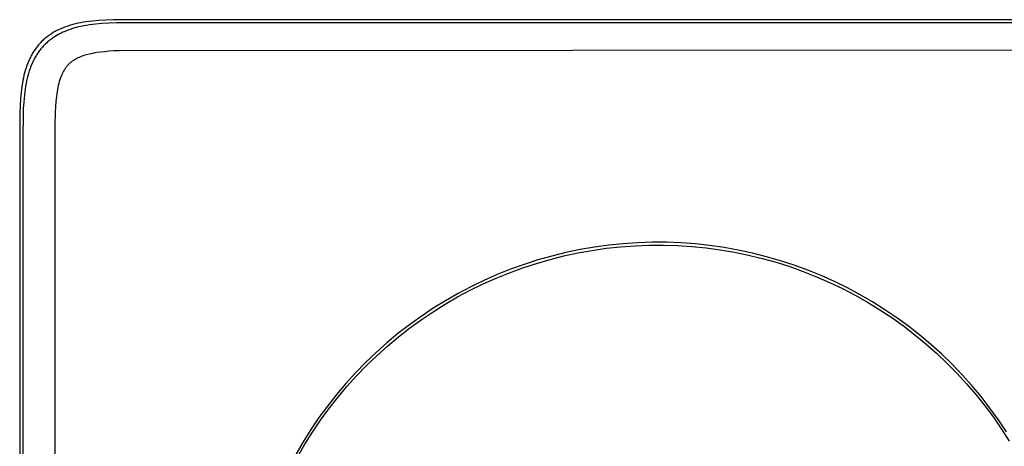
# Model space of a CAD drawing. Units: millimetres. Extents: x -305 to 247, y -328 to 174.
# Drawn here: x 79 to 131, y 151 to 174 of the extents above; entities that cross this region are included whole.
import ezdxf

# ---------------------------------------------------------------- set-up
doc = ezdxf.new("R2010")
doc.units = ezdxf.units.MM
doc.header["$MEASUREMENT"] = 0
doc.layers.add('Default', color=7, linetype='Continuous', true_color=0x000000)

msp = doc.modelspace()

# ---------------------------------------------------------------- linework, layer by layer
at = {"layer": 'Default', "color": 7, "true_color": 0xffffff}
for p, q in [((80.997, 173.582), (80.871, 173.53)), ((81.124, 173.63), (80.997, 173.582)), ((81.253, 173.674), (81.124, 173.63)), ((81.383, 173.715), (81.253, 173.674)), ((81.515, 173.752), (81.383, 173.715)), ((81.647, 173.786), (81.515, 173.752)), ((81.686, 173.59), (81.554, 173.553)), ((81.791, 173.819), (81.647, 173.786)), ((81.818, 173.623), (81.686, 173.59)), ((81.935, 173.848), (81.791, 173.819)), ((81.962, 173.656), (81.818, 173.623)), ((82.081, 173.873), (81.935, 173.848)), ((82.106, 173.685), (81.962, 173.656)), ((82.227, 173.896), (82.081, 173.873)), ((82.252, 173.711), (82.106, 173.685)), ((82.395, 173.919), (82.227, 173.896)), ((82.397, 173.734), (82.252, 173.711)), ((82.564, 173.939), (82.395, 173.919)), ((82.566, 173.757), (82.397, 173.734)), ((82.904, 173.97), (82.564, 173.939)), ((82.735, 173.776), (82.566, 173.757)), ((83.074, 173.807), (82.735, 173.776)), ((83.289, 173.993), (82.904, 173.97)), ((83.46, 173.83), (83.074, 173.807)), ((83.675, 174.006), (83.289, 173.993)), ((83.846, 173.844), (83.46, 173.83)), ((84.694, 174.015), (83.675, 174.006)), ((84.865, 173.852), (83.846, 173.844)), ((240.865, 174.009), (84.694, 174.015)), ((240.865, 173.852), (84.865, 173.852)), ((80.065, 173.046), (80.018, 173.007)), ((80.112, 173.084), (80.065, 173.046)), ((80.161, 173.121), (80.112, 173.084)), ((80.21, 173.157), (80.161, 173.121)), ((80.26, 173.193), (80.21, 173.157)), ((80.31, 173.227), (80.26, 173.193)), ((80.361, 173.26), (80.31, 173.227)), ((80.413, 173.293), (80.361, 173.26)), ((80.465, 173.324), (80.413, 173.293)), ((80.481, 173.064), (80.431, 173.03)), ((80.518, 173.355), (80.465, 173.324)), ((80.532, 173.098), (80.481, 173.064)), ((80.572, 173.384), (80.518, 173.355)), ((80.584, 173.13), (80.532, 173.098)), ((80.656, 173.174), (80.559, 173.116)), ((80.626, 173.413), (80.572, 173.384)), ((80.636, 173.162), (80.584, 173.13)), ((80.686, 173.444), (80.626, 173.413)), ((80.689, 173.192), (80.636, 173.162)), ((80.756, 173.23), (80.662, 173.177)), ((80.747, 173.474), (80.686, 173.444)), ((80.742, 173.222), (80.689, 173.192)), ((80.796, 173.251), (80.742, 173.222)), ((80.809, 173.502), (80.747, 173.474)), ((80.857, 173.282), (80.796, 173.251)), ((80.871, 173.53), (80.809, 173.502)), ((80.918, 173.311), (80.857, 173.282)), ((80.98, 173.34), (80.918, 173.311)), ((81.042, 173.367), (80.98, 173.34)), ((81.168, 173.419), (81.042, 173.367)), ((81.295, 173.467), (81.168, 173.419)), ((81.424, 173.512), (81.295, 173.467)), ((81.554, 173.553), (81.424, 173.512)), ((79.559, 172.519), (79.523, 172.47)), ((79.596, 172.568), (79.559, 172.519)), ((79.634, 172.615), (79.596, 172.568)), ((79.673, 172.662), (79.634, 172.615)), ((79.713, 172.708), (79.673, 172.662)), ((79.754, 172.754), (79.713, 172.708)), ((79.796, 172.798), (79.754, 172.754)), ((79.838, 172.842), (79.796, 172.798)), ((79.882, 172.884), (79.838, 172.842)), ((79.884, 172.546), (79.844, 172.5)), ((79.926, 172.926), (79.882, 172.884)), ((79.925, 172.591), (79.884, 172.546)), ((79.967, 172.636), (79.925, 172.591)), ((79.972, 172.967), (79.926, 172.926)), ((80.009, 172.679), (79.967, 172.636)), ((80.018, 173.007), (79.972, 172.967)), ((80.053, 172.722), (80.009, 172.679)), ((80.097, 172.764), (80.053, 172.722)), ((80.143, 172.804), (80.097, 172.764)), ((80.189, 172.844), (80.143, 172.804)), ((80.236, 172.883), (80.189, 172.844)), ((80.283, 172.921), (80.236, 172.883)), ((80.332, 172.958), (80.283, 172.921)), ((80.381, 172.995), (80.332, 172.958)), ((80.431, 173.03), (80.381, 172.995)), ((79.236, 171.994), (79.206, 171.933)), ((79.267, 172.054), (79.236, 171.994)), ((79.295, 172.108), (79.267, 172.054)), ((79.325, 172.162), (79.295, 172.108)), ((79.356, 172.215), (79.325, 172.162)), ((79.387, 172.267), (79.356, 172.215)), ((79.42, 172.319), (79.387, 172.267)), ((79.453, 172.37), (79.42, 172.319)), ((79.487, 172.42), (79.453, 172.37)), ((79.496, 171.999), (79.466, 171.946)), ((79.523, 172.47), (79.487, 172.42)), ((79.526, 172.052), (79.496, 171.999)), ((79.558, 172.104), (79.526, 172.052)), ((79.59, 172.156), (79.558, 172.104)), ((79.624, 172.207), (79.59, 172.156)), ((79.658, 172.258), (79.624, 172.207)), ((79.694, 172.308), (79.658, 172.258)), ((79.73, 172.357), (79.694, 172.308)), ((79.767, 172.405), (79.73, 172.357)), ((79.805, 172.453), (79.767, 172.405)), ((79.844, 172.5), (79.805, 172.453)), ((81.852, 171.993), (81.786, 171.963)), ((81.919, 172.021), (81.852, 171.993)), ((81.996, 172.051), (81.919, 172.021)), ((82.075, 172.079), (81.996, 172.051)), ((82.154, 172.104), (82.075, 172.079)), ((82.234, 172.128), (82.154, 172.104)), ((82.32, 172.151), (82.234, 172.128)), ((82.407, 172.173), (82.32, 172.151)), ((82.494, 172.192), (82.407, 172.173)), ((82.581, 172.21), (82.494, 172.192)), ((82.685, 172.23), (82.581, 172.21)), ((82.789, 172.247), (82.685, 172.23)), ((82.999, 172.276), (82.789, 172.247)), ((83.22, 172.3), (82.999, 172.276)), ((83.441, 172.319), (83.22, 172.3)), ((83.707, 172.336), (83.441, 172.319)), ((83.974, 172.347), (83.707, 172.336)), ((162.865, 172.394), (83.974, 172.347)), ((79.05, 171.555), (79.006, 171.426)), ((79.098, 171.683), (79.05, 171.555)), ((79.15, 171.809), (79.098, 171.683)), ((79.177, 171.871), (79.15, 171.809)), ((79.206, 171.933), (79.177, 171.871)), ((79.269, 171.52), (79.221, 171.393)), ((79.321, 171.646), (79.269, 171.52)), ((79.348, 171.708), (79.321, 171.646)), ((79.377, 171.77), (79.348, 171.708)), ((79.407, 171.831), (79.377, 171.77)), ((79.437, 171.892), (79.407, 171.831)), ((79.466, 171.946), (79.437, 171.892)), ((81.15, 171.463), (81.127, 171.432)), ((81.174, 171.494), (81.15, 171.463)), ((81.198, 171.524), (81.174, 171.494)), ((81.224, 171.553), (81.198, 171.524)), ((81.248, 171.58), (81.224, 171.553)), ((81.273, 171.607), (81.248, 171.58)), ((81.298, 171.632), (81.273, 171.607)), ((81.325, 171.657), (81.298, 171.632)), ((81.351, 171.682), (81.325, 171.657)), ((81.379, 171.705), (81.351, 171.682)), ((81.407, 171.728), (81.379, 171.705)), ((81.435, 171.751), (81.407, 171.728)), ((81.462, 171.771), (81.435, 171.751)), ((81.489, 171.791), (81.462, 171.771)), ((81.516, 171.81), (81.489, 171.791)), ((81.544, 171.828), (81.516, 171.81)), ((81.572, 171.846), (81.544, 171.828)), ((81.6, 171.863), (81.572, 171.846)), ((81.658, 171.897), (81.6, 171.863)), ((81.722, 171.931), (81.658, 171.897)), ((81.786, 171.963), (81.722, 171.931)), ((78.895, 171.033), (78.864, 170.901)), ((78.928, 171.165), (78.895, 171.033)), ((78.965, 171.296), (78.928, 171.165)), ((79.006, 171.426), (78.965, 171.296)), ((79.099, 171.003), (79.065, 170.871)), ((79.136, 171.134), (79.099, 171.003)), ((79.177, 171.264), (79.136, 171.134)), ((79.221, 171.393), (79.177, 171.264)), ((80.866, 170.936), (80.849, 170.889)), ((80.885, 170.983), (80.866, 170.936)), ((80.901, 171.024), (80.885, 170.983)), ((80.919, 171.065), (80.901, 171.024)), ((80.937, 171.105), (80.919, 171.065)), ((80.957, 171.145), (80.937, 171.105)), ((80.977, 171.185), (80.957, 171.145)), ((80.997, 171.224), (80.977, 171.185)), ((81.019, 171.263), (80.997, 171.224)), ((81.041, 171.302), (81.019, 171.263)), ((81.062, 171.335), (81.041, 171.302)), ((81.083, 171.368), (81.062, 171.335)), ((81.104, 171.4), (81.083, 171.368)), ((81.127, 171.432), (81.104, 171.4)), ((78.784, 170.453), (78.762, 170.296)), ((78.808, 170.611), (78.784, 170.453)), ((78.837, 170.767), (78.808, 170.611)), ((78.864, 170.901), (78.837, 170.767)), ((78.979, 170.448), (78.954, 170.291)), ((79.008, 170.605), (78.979, 170.448)), ((79.035, 170.738), (79.008, 170.605)), ((79.065, 170.871), (79.035, 170.738)), ((80.734, 170.494), (80.71, 170.386)), ((80.761, 170.602), (80.734, 170.494)), ((80.787, 170.699), (80.761, 170.602)), ((80.817, 170.794), (80.787, 170.699)), ((80.849, 170.889), (80.817, 170.794)), ((78.744, 170.137), (78.71, 169.776)), ((78.762, 170.296), (78.744, 170.137)), ((78.915, 169.975), (78.881, 169.614)), ((78.933, 170.133), (78.915, 169.975)), ((78.954, 170.291), (78.933, 170.133)), ((80.631, 169.903), (80.603, 169.637)), ((80.649, 170.035), (80.631, 169.903)), ((80.669, 170.167), (80.649, 170.035)), ((80.688, 170.276), (80.669, 170.167)), ((80.71, 170.386), (80.688, 170.276)), ((78.687, 169.391), (78.674, 169.006)), ((78.71, 169.776), (78.687, 169.391)), ((78.881, 169.614), (78.858, 169.229)), ((80.581, 169.349), (80.567, 169.06)), ((80.603, 169.637), (80.581, 169.349)), ((78.674, 169.006), (78.665, 167.986)), ((78.845, 168.843), (78.836, 167.824)), ((78.858, 169.229), (78.845, 168.843)), ((80.567, 169.06), (80.551, 168.348)), ((80.551, 168.348), (80.557, 110.86)), ((78.665, 167.986), (78.68, 111.824)), ((78.836, 167.824), (78.836, 111.824)), ((110.996, 162.005), (110.225, 161.926)), ((111.77, 162.056), (110.996, 162.005)), ((112.545, 162.081), (111.77, 162.056)), ((113.32, 162.079), (112.545, 162.081)), ((114.095, 162.049), (113.32, 162.079)), ((114.868, 161.993), (114.095, 162.049)), ((115.639, 161.91), (114.868, 161.993)), ((107.934, 161.53), (107.181, 161.345)), ((107.829, 161.352), (108.579, 161.514)), ((108.693, 161.689), (107.934, 161.53)), ((108.579, 161.514), (109.333, 161.649)), ((109.457, 161.821), (108.693, 161.689)), ((109.333, 161.649), (110.092, 161.759)), ((110.225, 161.926), (109.457, 161.821)), ((110.092, 161.759), (110.854, 161.842)), ((110.854, 161.842), (111.618, 161.898)), ((111.618, 161.898), (112.384, 161.928)), ((112.384, 161.928), (113.151, 161.932)), ((113.151, 161.932), (113.917, 161.908)), ((113.917, 161.908), (114.682, 161.859)), ((114.682, 161.859), (115.444, 161.782)), ((115.444, 161.782), (116.204, 161.68)), ((116.407, 161.8), (115.639, 161.91)), ((116.204, 161.68), (116.96, 161.551)), ((117.17, 161.663), (116.407, 161.8)), ((116.96, 161.551), (117.71, 161.396)), ((117.928, 161.5), (117.17, 161.663)), ((118.68, 161.31), (117.928, 161.5)), ((105.622, 160.713), (106.35, 160.951)), ((106.435, 161.134), (105.697, 160.897)), ((106.35, 160.951), (107.086, 161.164)), ((107.181, 161.345), (106.435, 161.134)), ((107.086, 161.164), (107.829, 161.352)), ((117.71, 161.396), (118.455, 161.215)), ((118.455, 161.215), (119.193, 161.008)), ((119.424, 161.094), (118.68, 161.31)), ((119.193, 161.008), (119.924, 160.776)), ((120.161, 160.853), (119.424, 161.094)), ((104.192, 160.16), (104.902, 160.449)), ((104.967, 160.635), (104.247, 160.347)), ((104.902, 160.449), (105.622, 160.713)), ((105.697, 160.897), (104.967, 160.635)), ((119.924, 160.776), (120.646, 160.518)), ((120.889, 160.586), (120.161, 160.853)), ((120.646, 160.518), (121.358, 160.236)), ((121.607, 160.294), (120.889, 160.586)), ((103.538, 160.034), (102.84, 159.697)), ((103.492, 159.847), (104.192, 160.16)), ((104.247, 160.347), (103.538, 160.034)), ((121.358, 160.236), (122.061, 159.929)), ((122.315, 159.977), (121.607, 160.294)), ((122.061, 159.929), (122.752, 159.598)), ((123.011, 159.635), (122.315, 159.977)), ((102.154, 159.336), (101.481, 158.951)), ((102.127, 159.15), (102.804, 159.51)), ((102.84, 159.697), (102.154, 159.336)), ((102.804, 159.51), (103.492, 159.847)), ((122.752, 159.598), (123.431, 159.244)), ((123.695, 159.27), (123.011, 159.635)), ((101.481, 158.951), (100.822, 158.542)), ((101.464, 158.766), (102.127, 159.15)), ((123.431, 159.244), (124.098, 158.865)), ((124.365, 158.881), (123.695, 159.27)), ((124.098, 158.865), (124.751, 158.464)), ((125.022, 158.469), (124.365, 158.881)), ((100.822, 158.542), (100.177, 158.111)), ((100.179, 157.93), (100.814, 158.359)), ((100.814, 158.359), (101.464, 158.766)), ((124.751, 158.464), (125.39, 158.041)), ((125.664, 158.034), (125.022, 158.469)), ((100.177, 158.111), (99.548, 157.658)), ((99.559, 157.479), (100.179, 157.93)), ((125.39, 158.041), (126.014, 157.596)), ((126.29, 157.577), (125.664, 158.034)), ((99.548, 157.658), (98.935, 157.183)), ((98.955, 157.007), (99.559, 157.479)), ((126.014, 157.596), (126.622, 157.129)), ((126.9, 157.098), (126.29, 157.577)), ((98.339, 156.688), (97.761, 156.171)), ((98.935, 157.183), (98.339, 156.688)), ((98.368, 156.514), (98.955, 157.007)), ((126.622, 157.129), (127.214, 156.642)), ((127.493, 156.599), (126.9, 157.098)), ((97.761, 156.171), (97.201, 155.635)), ((97.798, 156.001), (98.368, 156.514)), ((127.214, 156.642), (127.788, 156.134)), ((128.068, 156.079), (127.493, 156.599)), ((97.201, 155.635), (96.66, 155.08)), ((97.247, 155.469), (97.798, 156.001)), ((127.788, 156.134), (128.344, 155.606)), ((128.625, 155.539), (128.068, 156.079)), ((96.714, 154.918), (97.247, 155.469)), ((128.344, 155.606), (128.882, 155.06)), ((129.163, 154.981), (128.625, 155.539)), ((96.66, 155.08), (96.138, 154.506)), ((96.2, 154.349), (96.714, 154.918)), ((128.882, 155.06), (129.4, 154.496)), ((129.681, 154.404), (129.163, 154.981)), ((96.138, 154.506), (95.637, 153.914)), ((95.707, 153.762), (96.2, 154.349)), ((129.4, 154.496), (129.899, 153.913)), ((130.178, 153.809), (129.681, 154.404)), ((95.637, 153.914), (95.157, 153.305)), ((95.234, 153.159), (95.707, 153.762)), ((129.899, 153.913), (130.377, 153.314)), ((130.654, 153.197), (130.178, 153.809)), ((95.157, 153.305), (94.698, 152.68)), ((94.783, 152.54), (95.234, 153.159)), ((130.377, 153.314), (130.834, 152.699)), ((131.109, 152.569), (130.654, 153.197)), ((94.698, 152.68), (94.262, 152.04)), ((94.353, 151.905), (94.783, 152.54)), ((130.834, 152.699), (131.269, 152.068)), ((131.542, 151.926), (131.109, 152.569)), ((94.262, 152.04), (93.848, 151.384)), ((131.269, 152.068), (131.683, 151.422)), ((93.946, 151.256), (94.353, 151.905)), ((93.848, 151.384), (93.457, 150.714)), ((93.561, 150.593), (93.946, 151.256))]:
    msp.add_line(p, q, dxfattribs=at)

doc.saveas('drawing.dxf')
